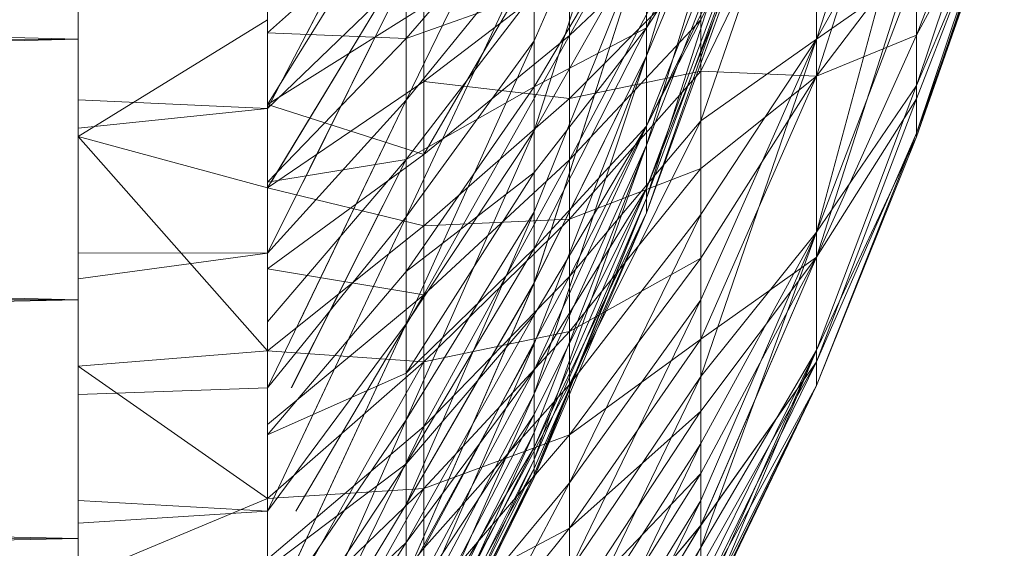
# Model space of a CAD drawing. Units: inches. Extents: x 8610 to 15330, y -2110 to 2642.
# Drawn here: x 10646 to 10659, y 404 to 411 of the extents above; entities that cross this region are included whole.
import ezdxf

# ---------------------------------------------------------------- set-up
doc = ezdxf.new("R2010")
doc.units = ezdxf.units.IN
doc.header["$MEASUREMENT"] = 0

msp = doc.modelspace()

# ---------------------------------------------------------------- linework, layer by layer
at = {"lineweight": 9}
for p, q in [((10657.484, 414.881), (10656.158, 410.742)), ((10657.484, 414.881), (10656.158, 410.742)), ((10657.484, 414.881), (10656.158, 410.742)), ((10653.903, 410.522), (10655.205, 414.829)), ((10653.903, 410.522), (10655.205, 414.829)), ((10653.903, 410.522), (10655.205, 414.829)), ((10646.368, 414.408), (10646.368, 410.74)), ((10656.158, 410.253), (10657.484, 414.417)), ((10656.158, 410.253), (10657.484, 414.417)), ((10656.158, 410.253), (10657.484, 414.417)), ((10652.415, 410.72), (10653.903, 414.163)), ((10652.415, 409.528), (10653.903, 414.163)), ((10652.415, 410.72), (10653.903, 414.163)), ((10652.415, 409.528), (10653.903, 414.163)), ((10652.415, 410.72), (10653.903, 414.163)), ((10652.415, 409.528), (10653.903, 414.163)), ((10656.158, 414.118), (10654.624, 410.999)), ((10656.158, 414.118), (10654.624, 409.659)), ((10656.158, 414.118), (10654.624, 410.999)), ((10656.158, 414.118), (10654.624, 409.659)), ((10656.158, 414.118), (10654.624, 410.999)), ((10656.158, 414.118), (10654.624, 409.659)), ((10656.158, 414.118), (10656.158, 410.742)), ((10656.158, 414.118), (10656.158, 410.742)), ((10656.158, 414.118), (10656.158, 410.742)), ((10654.624, 413.938), (10652.88, 410.791)), ((10654.624, 413.938), (10652.88, 410.791)), ((10654.624, 413.936), (10652.88, 410.791)), ((10653.903, 410.89), (10655.205, 413.877)), ((10653.903, 410.89), (10655.205, 413.877)), ((10653.903, 410.89), (10655.205, 413.877)), ((10658.647, 413.805), (10657.484, 410.795)), ((10658.647, 413.805), (10657.484, 410.795)), ((10658.647, 413.805), (10657.484, 410.795)), ((10653.903, 410.522), (10655.205, 413.599)), ((10653.903, 409.336), (10655.205, 413.599)), ((10653.903, 410.522), (10655.205, 413.599)), ((10653.903, 409.336), (10655.205, 413.599)), ((10653.903, 410.522), (10655.205, 413.599)), ((10653.903, 409.336), (10655.205, 413.599)), ((10657.484, 410.127), (10658.647, 413.618)), ((10657.484, 410.127), (10658.647, 413.618)), ((10657.484, 410.127), (10658.647, 413.618)), ((10654.624, 410.317), (10656.158, 413.506)), ((10654.624, 410.317), (10656.158, 413.506)), ((10654.624, 410.317), (10656.158, 413.506)), ((10656.158, 410.253), (10656.158, 413.506)), ((10656.158, 410.253), (10656.158, 413.506)), ((10656.158, 410.253), (10656.158, 413.506)), ((10648.88, 409.823), (10650.717, 413.359)), ((10649.402, 410.827), (10650.717, 413.359)), ((10649.402, 410.827), (10650.717, 413.359)), ((10650.717, 409.933), (10652.415, 413.42)), ((10650.717, 409.933), (10652.415, 413.42)), ((10650.717, 409.933), (10652.415, 413.42)), ((10648.88, 409.875), (10650.949, 413.225)), ((10648.88, 409.875), (10650.949, 413.225)), ((10648.88, 409.875), (10650.949, 413.225)), ((10656.158, 410.742), (10657.484, 413.127)), ((10656.158, 408.186), (10657.484, 413.127)), ((10656.158, 410.742), (10657.484, 413.127)), ((10656.158, 408.186), (10657.484, 413.127)), ((10656.158, 410.742), (10657.484, 413.127)), ((10657.484, 409.497), (10658.647, 412.958)), ((10658.647, 412.958), (10657.484, 409.952)), ((10658.647, 412.958), (10657.484, 410.795)), ((10657.484, 409.497), (10658.647, 412.958)), ((10658.647, 412.958), (10657.484, 409.952)), ((10658.647, 412.958), (10657.484, 410.795)), ((10657.484, 409.497), (10658.647, 412.958)), ((10658.647, 412.958), (10657.484, 409.952)), ((10658.647, 412.958), (10657.484, 410.795)), ((10653.903, 409.589), (10655.205, 412.894)), ((10653.903, 410.89), (10655.205, 412.894)), ((10653.903, 409.589), (10655.205, 412.894)), ((10653.903, 410.89), (10655.205, 412.894)), ((10653.903, 409.589), (10655.205, 412.894)), ((10653.903, 410.89), (10655.205, 412.894)), ((10658.647, 412.882), (10657.484, 409.448)), ((10658.647, 412.882), (10657.484, 410.127)), ((10658.647, 412.882), (10657.484, 409.448)), ((10658.647, 412.882), (10657.484, 410.127)), ((10658.647, 412.882), (10657.484, 409.448)), ((10658.647, 412.882), (10657.484, 410.127)), ((10646.368, 409.451), (10646.368, 412.692)), ((10650.717, 410.752), (10652.415, 412.709)), ((10650.717, 410.752), (10652.415, 412.709)), ((10650.717, 410.752), (10652.415, 412.709)), ((10653.903, 409.336), (10655.205, 412.702)), ((10653.903, 408.636), (10655.205, 412.702)), ((10653.903, 409.336), (10655.205, 412.702)), ((10653.903, 408.636), (10655.205, 412.702)), ((10653.903, 409.336), (10655.205, 412.702)), ((10653.903, 408.636), (10655.205, 412.702)), ((10657.484, 409.448), (10658.647, 412.766)), ((10658.647, 412.766), (10657.484, 409.497)), ((10657.484, 409.448), (10658.647, 412.766)), ((10658.647, 412.766), (10657.484, 409.497)), ((10657.484, 409.448), (10658.647, 412.766)), ((10658.647, 412.766), (10657.484, 409.497)), ((10646.368, 410.74), (10576.535, 412.551)), ((10650.949, 409.214), (10652.88, 412.531)), ((10650.949, 409.214), (10652.88, 412.531)), ((10650.949, 409.214), (10652.88, 412.531)), ((10652.415, 410.109), (10653.903, 412.619)), ((10652.415, 410.109), (10653.903, 412.619)), ((10652.415, 410.109), (10653.903, 412.619)), ((10652.88, 410.791), (10652.88, 412.531)), ((10652.88, 410.791), (10652.88, 412.531)), ((10652.88, 410.791), (10652.88, 412.531)), ((10653.903, 410.89), (10653.903, 412.619)), ((10653.903, 410.89), (10653.903, 412.619)), ((10653.903, 410.89), (10653.903, 412.619)), ((10650.717, 412.465), (10648.88, 410.827)), ((10650.717, 412.465), (10648.88, 410.827)), ((10650.717, 412.465), (10648.88, 410.827)), ((10650.717, 412.465), (10650.717, 410.752)), ((10650.717, 412.465), (10650.717, 410.752)), ((10650.717, 412.465), (10650.717, 410.752)), ((10652.88, 410.791), (10654.624, 412.429)), ((10654.624, 412.429), (10652.88, 409.143)), ((10652.88, 410.791), (10654.624, 412.429)), ((10654.624, 412.429), (10652.88, 409.143)), ((10652.88, 410.791), (10654.624, 412.429)), ((10654.624, 412.429), (10652.88, 409.143)), ((10654.624, 412.429), (10654.624, 410.999)), ((10654.624, 412.429), (10654.624, 410.999)), ((10654.624, 412.429), (10654.624, 410.999)), ((10653.903, 408.763), (10655.205, 412.269)), ((10653.903, 409.589), (10655.205, 412.269)), ((10653.903, 408.763), (10655.205, 412.269)), ((10653.903, 409.589), (10655.205, 412.269)), ((10653.903, 408.763), (10655.205, 412.269)), ((10653.903, 409.589), (10655.205, 412.269)), ((10648.88, 408.774), (10650.949, 412.191)), ((10648.926, 408.849), (10650.949, 412.191)), ((10648.926, 408.849), (10650.949, 412.191)), ((10650.949, 410.182), (10650.949, 412.191)), ((10650.949, 410.182), (10650.949, 412.191)), ((10650.949, 410.182), (10650.949, 412.191)), ((10652.415, 409.528), (10653.903, 412.15)), ((10652.415, 408.455), (10653.903, 412.15)), ((10652.415, 407.512), (10653.903, 412.15)), ((10652.415, 409.528), (10653.903, 412.15)), ((10652.415, 408.455), (10653.903, 412.15)), ((10652.415, 407.511), (10653.903, 412.15)), ((10652.415, 409.528), (10653.903, 412.15)), ((10652.415, 408.455), (10653.903, 412.15)), ((10652.415, 407.512), (10653.903, 412.15)), ((10653.903, 408.636), (10655.205, 412.172)), ((10653.903, 408.441), (10655.205, 412.172)), ((10653.903, 408.636), (10655.205, 412.172)), ((10653.903, 408.441), (10655.205, 412.172)), ((10653.903, 408.636), (10655.205, 412.172)), ((10653.903, 408.441), (10655.205, 412.172)), ((10653.903, 412.15), (10653.903, 410.522)), ((10653.903, 412.15), (10653.903, 410.522)), ((10653.903, 412.15), (10653.903, 410.522)), ((10650.717, 408.387), (10652.415, 412.021)), ((10650.717, 409.933), (10652.415, 412.021)), ((10650.717, 408.387), (10652.415, 412.021)), ((10650.717, 409.933), (10652.415, 412.021)), ((10650.717, 408.387), (10652.415, 412.021)), ((10650.717, 409.933), (10652.415, 412.021)), ((10652.415, 412.021), (10652.415, 410.72)), ((10652.415, 412.021), (10652.415, 410.72)), ((10652.415, 412.021), (10652.415, 410.72)), ((10653.903, 408.441), (10655.205, 412.025)), ((10653.903, 408.763), (10655.205, 412.025)), ((10653.903, 408.441), (10655.205, 412.025)), ((10653.903, 408.763), (10655.205, 412.025)), ((10653.903, 408.441), (10655.205, 412.025)), ((10653.903, 408.763), (10655.205, 412.025)), ((10656.158, 410.253), (10657.484, 412.003)), ((10657.484, 412.003), (10656.158, 407.854)), ((10656.158, 410.253), (10657.484, 412.003)), ((10656.158, 410.253), (10657.484, 412.003)), ((10657.484, 412.003), (10657.484, 410.795)), ((10648.88, 409.823), (10648.88, 411.856)), ((10650.949, 410.182), (10652.88, 411.651)), ((10650.949, 410.182), (10652.88, 411.651)), ((10650.949, 410.182), (10652.88, 411.651)), ((10652.88, 409.955), (10654.624, 411.704)), ((10652.88, 409.955), (10654.624, 411.704)), ((10652.88, 409.955), (10654.624, 411.702)), ((10652.88, 409.955), (10652.88, 411.651)), ((10652.88, 409.955), (10652.88, 411.651)), ((10652.88, 409.955), (10652.88, 411.651)), ((10654.624, 410.317), (10654.624, 411.704)), ((10654.624, 410.317), (10654.624, 411.704)), ((10654.624, 410.317), (10654.624, 411.702)), ((10656.158, 408.186), (10657.484, 411.669)), ((10657.484, 411.669), (10656.158, 410.742)), ((10656.158, 408.186), (10657.484, 411.669)), ((10656.158, 408.186), (10657.484, 411.669)), ((10657.484, 411.669), (10657.484, 410.127)), ((10657.484, 411.669), (10657.484, 410.127)), ((10657.484, 411.669), (10657.484, 410.127)), ((10650.717, 411.596), (10648.88, 409.823)), ((10648.88, 407.906), (10650.717, 411.596)), ((10650.717, 411.596), (10648.88, 409.823)), ((10650.717, 411.596), (10648.88, 409.823)), ((10649.349, 408.849), (10650.717, 411.596)), ((10649.349, 408.849), (10650.717, 411.596)), ((10650.717, 409.933), (10650.717, 411.596)), ((10650.717, 409.933), (10650.717, 411.596)), ((10650.717, 409.933), (10650.717, 411.596)), ((10650.717, 410.752), (10652.415, 411.358)), ((10650.717, 409.146), (10652.415, 411.358)), ((10650.717, 410.752), (10652.415, 411.358)), ((10650.717, 409.146), (10652.415, 411.358)), ((10650.717, 410.752), (10652.415, 411.358)), ((10650.717, 409.146), (10652.415, 411.358)), ((10652.415, 410.109), (10652.415, 411.358)), ((10652.415, 410.109), (10652.415, 411.358)), ((10652.415, 410.109), (10652.415, 411.358)), ((10648.88, 409.875), (10650.949, 411.175)), ((10648.88, 409.875), (10650.949, 411.175)), ((10648.88, 409.875), (10650.949, 411.175)), ((10650.949, 409.214), (10650.949, 411.175)), ((10650.949, 409.214), (10650.949, 411.175)), ((10650.949, 409.214), (10650.949, 411.175)), ((10646.368, 409.451), (10648.88, 411)), ((10648.88, 411), (10648.88, 408.774)), ((10652.88, 409.143), (10654.624, 410.999)), ((10654.624, 410.999), (10652.88, 407.599)), ((10652.88, 409.143), (10654.624, 410.999)), ((10654.624, 410.999), (10652.88, 407.599)), ((10652.88, 409.143), (10654.624, 410.999)), ((10654.624, 410.999), (10652.88, 407.599)), ((10654.624, 410.999), (10654.624, 409.659)), ((10654.624, 410.999), (10654.624, 409.659)), ((10654.624, 410.999), (10654.624, 409.659)), ((10648.88, 410.827), (10650.717, 410.752)), ((10648.88, 410.827), (10650.717, 410.752)), ((10648.88, 410.827), (10650.717, 410.752)), ((10652.415, 407.967), (10653.903, 410.89)), ((10652.415, 408.976), (10653.903, 410.89)), ((10652.415, 410.109), (10653.903, 410.89)), ((10652.415, 407.967), (10653.903, 410.89)), ((10652.415, 408.976), (10653.903, 410.89)), ((10652.415, 410.109), (10653.903, 410.89)), ((10652.415, 407.967), (10653.903, 410.89)), ((10652.415, 408.976), (10653.903, 410.89)), ((10652.415, 410.109), (10653.903, 410.89)), ((10653.903, 409.589), (10653.903, 410.89)), ((10653.903, 409.589), (10653.903, 410.89)), ((10653.903, 409.589), (10653.903, 410.89)), ((10646.368, 410.74), (10576.535, 408.984)), ((10646.368, 410.74), (10577.024, 410.558)), ((10646.368, 410.74), (10646.368, 407.291)), ((10650.717, 410.752), (10648.88, 408.849)), ((10650.717, 410.752), (10648.88, 408.849)), ((10650.717, 410.752), (10648.88, 408.849)), ((10650.717, 410.752), (10650.717, 409.146)), ((10650.717, 410.752), (10650.717, 409.146)), ((10650.717, 410.752), (10650.717, 409.146)), ((10650.717, 406.971), (10652.415, 410.72)), ((10650.717, 408.387), (10652.415, 410.72)), ((10650.717, 406.971), (10652.415, 410.72)), ((10650.717, 408.387), (10652.415, 410.72)), ((10650.717, 406.971), (10652.415, 410.72)), ((10650.717, 408.387), (10652.415, 410.72)), ((10650.949, 407.355), (10652.88, 410.791)), ((10650.949, 409.214), (10652.88, 410.791)), ((10650.949, 407.355), (10652.88, 410.791)), ((10650.949, 409.214), (10652.88, 410.791)), ((10650.949, 407.355), (10652.88, 410.791)), ((10650.949, 409.214), (10652.88, 410.791)), ((10652.415, 410.72), (10652.415, 409.528)), ((10652.415, 410.72), (10652.415, 409.528)), ((10652.415, 410.72), (10652.415, 409.528)), ((10652.88, 410.791), (10652.88, 409.143)), ((10652.88, 410.791), (10652.88, 409.143)), ((10652.88, 410.791), (10652.88, 409.143)), ((10654.624, 407.288), (10656.158, 410.742)), ((10656.158, 410.742), (10654.624, 408.419)), ((10656.158, 410.742), (10654.624, 409.659)), ((10656.158, 410.742), (10654.624, 406.275)), ((10654.624, 407.288), (10656.158, 410.742)), ((10656.158, 410.742), (10654.624, 408.419)), ((10656.158, 410.742), (10654.624, 409.659)), ((10656.158, 410.742), (10654.624, 406.275)), ((10654.624, 407.288), (10656.158, 410.742)), ((10656.158, 410.742), (10654.624, 408.419)), ((10656.158, 410.742), (10654.624, 409.659)), ((10656.158, 410.742), (10654.624, 406.275)), ((10656.158, 407.854), (10657.484, 410.795)), ((10656.158, 410.253), (10657.484, 410.795)), ((10656.158, 407.854), (10657.484, 410.795)), ((10656.158, 410.253), (10657.484, 410.795)), ((10656.158, 407.854), (10657.484, 410.795)), ((10656.158, 408.186), (10656.158, 410.742)), ((10656.158, 408.186), (10656.158, 410.742)), ((10656.158, 408.186), (10656.158, 410.742)), ((10657.484, 409.952), (10657.484, 410.795)), ((10657.484, 409.952), (10657.484, 410.795)), ((10657.484, 409.952), (10657.484, 410.795)), ((10652.415, 407.512), (10653.903, 410.522)), ((10652.415, 406.705), (10653.903, 410.522)), ((10652.415, 406.043), (10653.903, 410.522)), ((10652.415, 407.511), (10653.903, 410.522)), ((10652.415, 406.705), (10653.903, 410.522)), ((10652.415, 406.043), (10653.903, 410.522)), ((10652.415, 407.512), (10653.903, 410.522)), ((10652.415, 406.705), (10653.903, 410.522)), ((10652.415, 406.043), (10653.903, 410.522)), ((10653.903, 410.522), (10653.903, 409.336)), ((10653.903, 410.522), (10653.903, 409.336)), ((10653.903, 410.522), (10653.903, 409.336)), ((10652.88, 408.358), (10654.624, 410.317)), ((10654.624, 410.317), (10652.88, 409.955)), ((10652.88, 408.358), (10654.624, 410.317)), ((10654.624, 410.317), (10652.88, 409.955)), ((10652.88, 408.358), (10654.624, 410.317)), ((10654.624, 410.317), (10652.88, 409.955)), ((10654.624, 409.027), (10654.624, 410.317)), ((10656.158, 410.253), (10654.624, 410.317)), ((10654.624, 409.027), (10654.624, 410.317)), ((10656.158, 410.253), (10654.624, 410.317)), ((10654.624, 409.027), (10654.624, 410.317)), ((10656.158, 410.253), (10654.624, 410.317)), ((10648.88, 408.774), (10650.949, 410.182)), ((10648.88, 408.774), (10650.949, 410.182)), ((10648.88, 408.774), (10650.949, 410.182)), ((10650.949, 408.271), (10650.949, 410.182)), ((10652.88, 409.955), (10650.949, 410.182)), ((10650.949, 408.271), (10650.949, 410.182)), ((10652.88, 409.955), (10650.949, 410.182)), ((10650.949, 408.271), (10650.949, 410.182)), ((10652.88, 409.955), (10650.949, 410.182)), ((10654.624, 409.027), (10656.158, 410.253)), ((10654.624, 407.839), (10656.158, 410.253)), ((10656.158, 410.253), (10654.624, 406.767)), ((10654.624, 409.027), (10656.158, 410.253)), ((10654.624, 407.839), (10656.158, 410.253)), ((10656.158, 410.253), (10654.624, 406.767)), ((10654.624, 409.027), (10656.158, 410.253)), ((10654.624, 407.839), (10656.158, 410.253)), ((10656.158, 410.253), (10654.624, 406.767)), ((10656.158, 410.253), (10656.158, 407.854)), ((10656.158, 410.253), (10656.158, 407.854)), ((10656.158, 410.253), (10656.158, 407.854)), ((10650.717, 409.146), (10652.415, 410.109)), ((10650.717, 407.663), (10652.415, 410.109)), ((10650.717, 409.146), (10652.415, 410.109)), ((10650.717, 407.663), (10652.415, 410.109)), ((10650.717, 409.146), (10652.415, 410.109)), ((10650.717, 407.663), (10652.415, 410.109)), ((10652.415, 408.976), (10652.415, 410.109)), ((10652.415, 408.976), (10652.415, 410.109)), ((10652.415, 408.976), (10652.415, 410.109)), ((10656.158, 408.186), (10657.484, 410.127)), ((10656.158, 406.623), (10657.484, 410.127)), ((10656.158, 408.186), (10657.484, 410.127)), ((10656.158, 406.623), (10657.484, 410.127)), ((10656.158, 408.186), (10657.484, 410.127)), ((10656.158, 406.623), (10657.484, 410.127)), ((10657.484, 409.448), (10657.484, 410.127)), ((10657.484, 409.448), (10657.484, 410.127)), ((10657.484, 409.448), (10657.484, 410.127)), ((10648.88, 409.823), (10646.368, 409.94)), ((10650.717, 409.933), (10648.88, 407.906)), ((10648.88, 406.123), (10650.717, 409.933)), ((10650.717, 409.933), (10648.88, 407.906)), ((10650.717, 409.933), (10648.88, 407.906)), ((10649.301, 406.996), (10650.717, 409.933)), ((10649.301, 406.996), (10650.717, 409.933)), ((10650.717, 408.387), (10650.717, 409.933)), ((10650.717, 408.387), (10650.717, 409.933)), ((10650.717, 408.387), (10650.717, 409.933)), ((10650.949, 408.271), (10652.88, 409.955)), ((10650.949, 408.271), (10652.88, 409.955)), ((10650.949, 408.271), (10652.88, 409.955)), ((10652.88, 408.358), (10652.88, 409.955)), ((10652.88, 408.358), (10652.88, 409.955)), ((10652.88, 408.358), (10652.88, 409.955)), ((10656.158, 406.466), (10657.484, 409.952)), ((10657.484, 409.952), (10656.158, 407.854)), ((10656.158, 406.466), (10657.484, 409.952)), ((10657.484, 409.952), (10656.158, 407.854)), ((10656.158, 406.466), (10657.484, 409.952)), ((10657.484, 409.952), (10656.158, 407.854)), ((10657.484, 409.497), (10657.484, 409.952)), ((10657.484, 409.497), (10657.484, 409.952)), ((10657.484, 409.497), (10657.484, 409.952)), ((10648.88, 409.823), (10646.368, 409.561)), ((10648.88, 409.875), (10650.949, 409.214)), ((10648.88, 409.875), (10650.949, 409.214)), ((10648.88, 409.875), (10650.949, 409.214)), ((10648.88, 407.906), (10648.88, 409.823)), ((10654.624, 409.659), (10652.88, 406.169)), ((10654.624, 409.659), (10652.88, 407.599)), ((10654.624, 409.659), (10652.88, 406.169)), ((10654.624, 409.659), (10652.88, 407.599)), ((10654.624, 409.659), (10652.88, 406.169)), ((10654.624, 409.659), (10652.88, 407.599)), ((10654.624, 408.419), (10654.624, 409.659)), ((10654.624, 408.419), (10654.624, 409.659)), ((10654.624, 408.419), (10654.624, 409.659)), ((10650.717, 405.697), (10652.415, 409.528)), ((10650.717, 406.971), (10652.415, 409.528)), ((10650.717, 405.697), (10652.415, 409.528)), ((10650.717, 406.971), (10652.415, 409.528)), ((10650.717, 405.697), (10652.415, 409.528)), ((10650.717, 406.971), (10652.415, 409.528)), ((10652.415, 406.355), (10653.903, 409.589)), ((10652.415, 407.091), (10653.903, 409.589)), ((10652.415, 407.967), (10653.903, 409.589)), ((10652.415, 406.355), (10653.903, 409.589)), ((10652.415, 407.091), (10653.903, 409.589)), ((10652.415, 407.967), (10653.903, 409.589)), ((10652.415, 406.355), (10653.903, 409.589)), ((10652.415, 407.091), (10653.903, 409.589)), ((10652.415, 407.967), (10653.903, 409.589)), ((10652.415, 409.528), (10652.415, 408.455)), ((10652.415, 409.528), (10652.415, 408.455)), ((10652.415, 409.528), (10652.415, 408.455)), ((10653.903, 408.763), (10653.903, 409.589)), ((10653.903, 408.763), (10653.903, 409.589)), ((10653.903, 408.763), (10653.903, 409.589)), ((10646.368, 409.451), (10648.88, 408.774)), ((10646.368, 406.409), (10646.368, 409.451)), ((10646.368, 409.451), (10648.88, 406.615)), ((10656.158, 406.153), (10657.484, 409.497)), ((10657.484, 409.497), (10656.158, 406.466)), ((10656.158, 406.153), (10657.484, 409.497)), ((10657.484, 409.497), (10656.158, 406.466)), ((10656.158, 406.153), (10657.484, 409.497)), ((10657.484, 409.497), (10656.158, 406.466)), ((10657.484, 409.448), (10656.158, 406.153)), ((10657.484, 409.448), (10656.158, 406.623)), ((10657.484, 409.448), (10656.158, 406.153)), ((10657.484, 409.448), (10656.158, 406.623)), ((10657.484, 409.448), (10656.158, 406.153)), ((10657.484, 409.448), (10656.158, 406.623)), ((10657.484, 409.448), (10657.484, 409.497)), ((10657.484, 409.448), (10657.484, 409.497)), ((10657.484, 409.448), (10657.484, 409.497)), ((10652.415, 406.043), (10653.903, 409.336)), ((10652.415, 405.531), (10653.903, 409.336)), ((10652.415, 405.174), (10653.903, 409.336)), ((10652.415, 406.043), (10653.903, 409.336)), ((10652.415, 405.531), (10653.903, 409.336)), ((10652.415, 405.174), (10653.903, 409.336)), ((10652.415, 406.043), (10653.903, 409.336)), ((10652.415, 405.531), (10653.903, 409.336)), ((10652.415, 405.174), (10653.903, 409.336)), ((10653.903, 409.336), (10653.903, 408.636)), ((10653.903, 409.336), (10653.903, 408.636)), ((10653.903, 409.336), (10653.903, 408.636)), ((10648.88, 407.7), (10650.949, 409.214)), ((10648.88, 407.7), (10650.949, 409.214)), ((10648.88, 407.7), (10650.949, 409.214)), ((10648.88, 408.849), (10650.717, 409.146)), ((10650.717, 409.146), (10648.88, 406.996)), ((10648.88, 408.849), (10650.717, 409.146)), ((10650.717, 409.146), (10648.88, 406.996)), ((10648.88, 408.849), (10650.717, 409.146)), ((10650.717, 409.146), (10648.88, 406.996)), ((10650.717, 409.146), (10649.193, 406.123)), ((10650.717, 409.146), (10649.193, 406.123)), ((10650.717, 409.146), (10649.194, 406.123)), ((10650.717, 409.146), (10650.717, 407.663)), ((10650.717, 409.146), (10650.717, 407.663)), ((10650.717, 409.146), (10650.717, 407.663)), ((10650.949, 407.355), (10650.949, 409.214)), ((10650.949, 407.355), (10650.949, 409.214)), ((10650.949, 407.355), (10650.949, 409.214)), ((10650.949, 407.355), (10652.88, 409.143)), ((10652.88, 409.143), (10650.949, 405.613)), ((10650.949, 407.355), (10652.88, 409.143)), ((10652.88, 409.143), (10650.949, 405.613)), ((10650.949, 407.355), (10652.88, 409.143)), ((10652.88, 409.143), (10650.949, 405.613)), ((10652.88, 409.143), (10652.88, 407.599)), ((10652.88, 409.143), (10652.88, 407.599)), ((10652.88, 409.143), (10652.88, 407.599)), ((10652.88, 408.358), (10654.624, 409.027)), ((10652.88, 406.87), (10654.624, 409.027)), ((10652.88, 408.358), (10654.624, 409.027)), ((10652.88, 406.87), (10654.624, 409.027)), ((10652.88, 408.358), (10654.624, 409.027)), ((10652.88, 406.87), (10654.624, 409.027)), ((10654.624, 409.027), (10654.624, 407.839)), ((10654.624, 409.027), (10654.624, 407.839)), ((10654.624, 409.027), (10654.624, 407.839)), ((10646.368, 407.291), (10576.535, 408.984)), ((10650.717, 407.663), (10652.415, 408.976)), ((10650.717, 406.316), (10652.415, 408.976)), ((10650.717, 407.663), (10652.415, 408.976)), ((10650.717, 406.316), (10652.415, 408.976)), ((10650.717, 407.663), (10652.415, 408.976)), ((10650.717, 406.316), (10652.415, 408.976)), ((10652.415, 407.967), (10652.415, 408.976)), ((10652.415, 407.967), (10652.415, 408.976)), ((10652.415, 407.967), (10652.415, 408.976)), ((10648.88, 408.774), (10650.949, 408.271)), ((10648.88, 406.615), (10648.88, 408.774)), ((10648.88, 408.774), (10650.949, 408.271)), ((10648.88, 408.774), (10650.949, 408.271)), ((10652.415, 405.333), (10653.903, 408.763)), ((10652.415, 405.768), (10653.903, 408.763)), ((10652.415, 406.355), (10653.903, 408.763)), ((10652.415, 405.333), (10653.903, 408.763)), ((10652.415, 405.768), (10653.903, 408.763)), ((10652.415, 406.355), (10653.903, 408.763)), ((10652.415, 405.333), (10653.903, 408.763)), ((10652.415, 405.768), (10653.903, 408.763)), ((10652.415, 406.355), (10653.903, 408.763)), ((10653.903, 408.441), (10653.903, 408.763)), ((10653.903, 408.441), (10653.903, 408.763)), ((10653.903, 408.441), (10653.903, 408.763)), ((10652.415, 405.174), (10653.903, 408.636)), ((10652.415, 404.974), (10653.903, 408.636)), ((10652.415, 404.934), (10653.903, 408.636)), ((10652.415, 405.174), (10653.903, 408.636)), ((10652.415, 404.974), (10653.903, 408.636)), ((10652.415, 404.934), (10653.903, 408.636)), ((10652.415, 405.174), (10653.903, 408.636)), ((10652.415, 404.974), (10653.903, 408.636)), ((10652.415, 404.934), (10653.903, 408.636)), ((10653.903, 408.636), (10653.903, 408.441)), ((10653.903, 408.636), (10653.903, 408.441)), ((10653.903, 408.636), (10653.903, 408.441)), ((10650.717, 408.387), (10648.88, 406.123)), ((10648.88, 404.489), (10650.717, 408.387)), ((10650.717, 408.387), (10648.88, 406.123)), ((10650.717, 408.387), (10648.88, 406.123)), ((10649.356, 405.499), (10650.717, 408.387)), ((10649.357, 405.501), (10650.717, 408.387)), ((10650.717, 404.576), (10652.415, 408.455)), ((10650.717, 405.697), (10652.415, 408.455)), ((10650.717, 404.576), (10652.415, 408.455)), ((10650.717, 405.697), (10652.415, 408.455)), ((10650.717, 404.576), (10652.415, 408.455)), ((10650.717, 405.697), (10652.415, 408.455)), ((10650.717, 406.971), (10650.717, 408.387)), ((10650.717, 406.971), (10650.717, 408.387)), ((10650.717, 406.971), (10650.717, 408.387)), ((10650.949, 408.271), (10652.88, 408.358)), ((10650.949, 406.469), (10652.88, 408.358)), ((10650.949, 408.271), (10652.88, 408.358)), ((10650.949, 406.469), (10652.88, 408.358)), ((10650.949, 408.271), (10652.88, 408.358)), ((10650.949, 406.469), (10652.88, 408.358)), ((10652.415, 408.455), (10652.415, 407.512)), ((10652.415, 408.455), (10652.415, 407.511)), ((10652.415, 408.455), (10652.415, 407.512)), ((10652.415, 404.934), (10653.903, 408.441)), ((10652.415, 405.054), (10653.903, 408.441)), ((10652.415, 405.333), (10653.903, 408.441)), ((10652.415, 404.934), (10653.903, 408.441)), ((10652.415, 405.054), (10653.903, 408.441)), ((10652.415, 405.333), (10653.903, 408.441)), ((10652.415, 404.934), (10653.903, 408.441)), ((10652.415, 405.054), (10653.903, 408.441)), ((10652.415, 405.333), (10653.903, 408.441)), ((10652.88, 404.865), (10654.624, 408.419)), ((10654.624, 408.419), (10652.88, 406.169)), ((10652.88, 404.865), (10654.624, 408.419)), ((10654.624, 408.419), (10652.88, 406.169)), ((10652.88, 404.865), (10654.624, 408.419)), ((10654.624, 408.419), (10652.88, 406.169)), ((10652.88, 408.358), (10652.88, 406.87)), ((10652.88, 408.358), (10652.88, 406.87)), ((10652.88, 408.358), (10652.88, 406.87)), ((10654.624, 407.288), (10654.624, 408.419)), ((10654.624, 407.288), (10654.624, 408.419)), ((10654.624, 407.288), (10654.624, 408.419)), ((10648.88, 406.615), (10650.949, 408.271)), ((10648.88, 406.615), (10650.949, 408.271)), ((10648.88, 406.615), (10650.949, 408.271)), ((10650.949, 408.271), (10650.949, 406.469)), ((10650.949, 408.271), (10650.949, 406.469)), ((10650.949, 408.271), (10650.949, 406.469)), ((10654.624, 404.629), (10656.158, 408.186)), ((10654.624, 405.386), (10656.158, 408.186)), ((10656.158, 408.186), (10654.624, 404.008)), ((10656.158, 408.186), (10654.624, 406.275)), ((10654.624, 404.629), (10656.158, 408.186)), ((10654.624, 405.386), (10656.158, 408.186)), ((10656.158, 408.186), (10654.624, 404.008)), ((10656.158, 408.186), (10654.624, 406.275)), ((10654.624, 404.629), (10656.158, 408.186)), ((10654.624, 405.386), (10656.158, 408.186)), ((10656.158, 408.186), (10654.624, 404.008)), ((10656.158, 408.186), (10654.624, 406.275)), ((10656.158, 408.186), (10656.158, 406.623)), ((10656.158, 408.186), (10656.158, 406.623)), ((10656.158, 408.186), (10656.158, 406.623)), ((10650.717, 406.316), (10652.415, 407.967)), ((10650.717, 405.117), (10652.415, 407.967)), ((10650.717, 406.316), (10652.415, 407.967)), ((10650.717, 405.117), (10652.415, 407.967)), ((10650.717, 406.316), (10652.415, 407.967)), ((10650.717, 405.117), (10652.415, 407.967)), ((10652.415, 407.091), (10652.415, 407.967)), ((10652.415, 407.091), (10652.415, 407.967)), ((10652.415, 407.091), (10652.415, 407.967)), ((10648.88, 407.906), (10646.368, 407.911)), ((10648.88, 407.906), (10646.368, 407.569)), ((10648.88, 406.123), (10648.88, 407.906)), ((10652.88, 406.87), (10654.624, 407.839)), ((10654.624, 407.839), (10652.88, 405.502)), ((10652.88, 406.87), (10654.624, 407.839)), ((10654.624, 407.839), (10652.88, 405.502)), ((10652.88, 406.87), (10654.624, 407.839)), ((10654.624, 407.839), (10652.88, 405.502)), ((10654.624, 405.815), (10656.158, 407.854)), ((10656.158, 407.854), (10654.624, 404.99)), ((10656.158, 407.854), (10654.624, 404.302)), ((10656.158, 407.854), (10654.624, 406.767)), ((10654.624, 405.815), (10656.158, 407.854)), ((10656.158, 407.854), (10654.624, 404.99)), ((10656.158, 407.854), (10654.624, 404.3)), ((10656.158, 407.854), (10654.624, 406.767)), ((10654.624, 405.815), (10656.158, 407.854)), ((10656.158, 407.854), (10654.624, 404.99)), ((10656.158, 407.854), (10654.624, 404.302)), ((10656.158, 407.854), (10654.624, 406.767)), ((10654.624, 407.839), (10654.624, 406.767)), ((10654.624, 407.839), (10654.624, 406.767)), ((10654.624, 407.839), (10654.624, 406.767)), ((10656.158, 406.466), (10656.158, 407.854)), ((10656.158, 406.466), (10656.158, 407.854)), ((10656.158, 406.466), (10656.158, 407.854)), ((10648.88, 407.7), (10650.949, 407.355)), ((10648.88, 407.7), (10650.949, 407.355)), ((10648.88, 407.7), (10650.949, 407.355)), ((10648.88, 405.501), (10650.717, 407.663)), ((10648.88, 405.499), (10650.717, 407.663)), ((10648.88, 405.501), (10650.717, 407.663)), ((10650.717, 407.663), (10650.717, 406.316)), ((10650.717, 407.663), (10650.717, 406.316)), ((10650.717, 407.663), (10650.717, 406.316)), ((10650.949, 405.613), (10652.88, 407.599)), ((10652.88, 407.599), (10650.949, 404.001)), ((10650.949, 405.613), (10652.88, 407.599)), ((10652.88, 407.599), (10650.949, 404.001)), ((10650.949, 405.613), (10652.88, 407.599)), ((10652.88, 407.599), (10650.949, 404.001)), ((10652.88, 406.169), (10652.88, 407.599)), ((10652.88, 406.169), (10652.88, 407.599)), ((10652.88, 406.169), (10652.88, 407.599)), ((10650.717, 403.618), (10652.415, 407.512)), ((10650.717, 404.576), (10652.415, 407.512)), ((10650.717, 403.618), (10652.415, 407.512)), ((10650.717, 404.576), (10652.415, 407.512)), ((10650.717, 403.618), (10652.415, 407.511)), ((10650.717, 404.576), (10652.415, 407.511)), ((10652.415, 407.512), (10652.415, 406.705)), ((10652.415, 407.512), (10652.415, 406.705)), ((10652.415, 407.511), (10652.415, 406.705)), ((10648.88, 405.639), (10650.949, 407.355)), ((10648.88, 405.639), (10650.949, 407.355)), ((10648.88, 405.639), (10650.949, 407.355)), ((10649.255, 404.489), (10650.949, 407.355)), ((10649.255, 404.489), (10650.949, 407.355)), ((10649.255, 404.489), (10650.949, 407.355)), ((10650.949, 407.355), (10650.949, 405.613)), ((10650.949, 407.355), (10650.949, 405.613)), ((10650.949, 407.355), (10650.949, 405.613)), ((10646.368, 407.291), (10576.535, 405.669)), ((10646.368, 407.291), (10577.024, 407.06)), ((10646.368, 407.291), (10646.368, 404.126)), ((10652.88, 404.865), (10654.624, 407.288)), ((10652.88, 403.697), (10654.624, 407.288)), ((10652.88, 404.865), (10654.624, 407.288)), ((10652.88, 403.697), (10654.624, 407.288)), ((10652.88, 404.865), (10654.624, 407.288)), ((10652.88, 403.697), (10654.624, 407.288)), ((10654.624, 407.288), (10654.624, 406.275)), ((10654.624, 407.288), (10654.624, 406.275)), ((10654.624, 407.288), (10654.624, 406.275)), ((10650.717, 405.117), (10652.415, 407.091)), ((10650.717, 404.076), (10652.415, 407.091)), ((10650.717, 405.117), (10652.415, 407.091)), ((10650.717, 404.076), (10652.415, 407.091)), ((10650.717, 405.117), (10652.415, 407.091)), ((10650.717, 404.076), (10652.415, 407.091)), ((10652.415, 406.355), (10652.415, 407.091)), ((10652.415, 406.355), (10652.415, 407.091)), ((10652.415, 406.355), (10652.415, 407.091)), ((10650.717, 406.971), (10648.88, 404.489)), ((10648.88, 403.019), (10650.717, 406.971)), ((10650.717, 406.971), (10648.88, 404.489)), ((10650.717, 406.971), (10648.88, 404.489)), ((10649.212, 403.733), (10650.717, 406.971)), ((10649.212, 403.733), (10650.717, 406.971)), ((10650.717, 405.697), (10650.717, 406.971)), ((10650.717, 405.697), (10650.717, 406.971)), ((10650.717, 405.697), (10650.717, 406.971)), ((10650.949, 404.79), (10652.88, 406.87)), ((10650.949, 406.469), (10652.88, 406.87)), ((10650.949, 404.79), (10652.88, 406.87)), ((10650.949, 406.469), (10652.88, 406.87)), ((10650.949, 404.79), (10652.88, 406.87)), ((10650.949, 406.469), (10652.88, 406.87)), ((10652.88, 406.87), (10652.88, 405.502)), ((10652.88, 406.87), (10652.88, 405.502)), ((10652.88, 406.87), (10652.88, 405.502)), ((10650.717, 402.832), (10652.415, 406.705)), ((10650.717, 403.618), (10652.415, 406.705)), ((10650.717, 402.832), (10652.415, 406.705)), ((10650.717, 403.618), (10652.415, 406.705)), ((10650.717, 402.832), (10652.415, 406.705)), ((10650.717, 403.618), (10652.415, 406.705)), ((10652.415, 406.705), (10652.415, 406.043)), ((10652.415, 406.705), (10652.415, 406.043)), ((10652.415, 406.705), (10652.415, 406.043)), ((10652.88, 404.264), (10654.624, 406.767)), ((10652.88, 405.502), (10654.624, 406.767)), ((10652.88, 404.264), (10654.624, 406.767)), ((10652.88, 405.502), (10654.624, 406.767)), ((10652.88, 404.264), (10654.624, 406.767)), ((10652.88, 405.502), (10654.624, 406.767)), ((10654.624, 405.815), (10654.624, 406.767)), ((10654.624, 405.815), (10654.624, 406.767)), ((10654.624, 405.815), (10654.624, 406.767)), ((10646.368, 406.409), (10648.88, 406.615)), ((10648.88, 406.615), (10650.949, 406.469)), ((10648.88, 406.615), (10648.88, 404.656)), ((10648.88, 406.615), (10650.949, 406.469)), ((10648.88, 406.615), (10650.949, 406.469)), ((10654.624, 404.008), (10656.158, 406.623)), ((10654.624, 403.196), (10656.158, 406.623)), ((10654.624, 403.528), (10656.158, 406.623)), ((10656.158, 406.623), (10654.624, 403.008)), ((10654.624, 404.008), (10656.158, 406.623)), ((10654.624, 403.196), (10656.158, 406.623)), ((10654.624, 403.528), (10656.158, 406.623)), ((10656.158, 406.623), (10654.624, 403.008)), ((10654.624, 404.008), (10656.158, 406.623)), ((10654.624, 403.196), (10656.158, 406.623)), ((10654.624, 403.528), (10656.158, 406.623)), ((10656.158, 406.623), (10654.624, 403.008)), ((10656.158, 406.153), (10656.158, 406.623)), ((10656.158, 406.153), (10656.158, 406.623)), ((10656.158, 406.153), (10656.158, 406.623)), ((10646.368, 403.611), (10646.368, 406.409)), ((10646.368, 406.409), (10648.88, 404.656)), ((10648.88, 404.656), (10650.949, 406.469)), ((10648.88, 404.656), (10650.949, 406.469)), ((10648.88, 402.794), (10650.949, 406.469)), ((10648.88, 404.656), (10650.949, 406.469)), ((10650.949, 404.79), (10650.949, 406.469)), ((10650.949, 404.79), (10650.949, 406.469)), ((10650.949, 404.79), (10650.949, 406.469)), ((10654.624, 403.344), (10656.158, 406.466)), ((10656.158, 406.466), (10654.624, 403.751)), ((10656.158, 406.466), (10654.624, 404.302)), ((10654.624, 403.344), (10656.158, 406.466)), ((10656.158, 406.466), (10654.624, 403.751)), ((10656.158, 406.466), (10654.624, 404.3)), ((10654.624, 403.344), (10656.158, 406.466)), ((10656.158, 406.466), (10654.624, 403.751)), ((10656.158, 406.466), (10654.624, 404.302)), ((10656.158, 406.153), (10656.158, 406.466)), ((10656.158, 406.153), (10656.158, 406.466)), ((10656.158, 406.153), (10656.158, 406.466)), ((10648.88, 405.501), (10650.717, 406.316)), ((10648.88, 405.499), (10650.717, 406.316)), ((10648.88, 405.501), (10650.717, 406.316)), ((10650.717, 404.076), (10652.415, 406.355)), ((10650.717, 403.203), (10652.415, 406.355)), ((10650.717, 404.076), (10652.415, 406.355)), ((10650.717, 403.203), (10652.415, 406.355)), ((10650.717, 404.076), (10652.415, 406.355)), ((10650.717, 403.203), (10652.415, 406.355)), ((10650.717, 406.316), (10650.717, 405.117)), ((10650.717, 406.316), (10650.717, 405.117)), ((10650.717, 406.316), (10650.717, 405.117)), ((10652.415, 405.768), (10652.415, 406.355)), ((10652.415, 405.768), (10652.415, 406.355)), ((10652.415, 405.768), (10652.415, 406.355)), ((10652.88, 403.697), (10654.624, 406.275)), ((10652.88, 402.672), (10654.624, 406.275)), ((10652.88, 403.697), (10654.624, 406.275)), ((10652.88, 402.672), (10654.624, 406.275)), ((10652.88, 403.697), (10654.624, 406.275)), ((10652.88, 402.672), (10654.624, 406.275)), ((10654.624, 405.386), (10654.624, 406.275)), ((10654.624, 405.386), (10654.624, 406.275)), ((10654.624, 405.386), (10654.624, 406.275)), ((10648.88, 406.123), (10646.368, 406.035)), ((10648.88, 404.489), (10648.88, 406.123)), ((10650.949, 402.53), (10652.88, 406.169)), ((10652.88, 406.169), (10650.949, 404.001)), ((10650.949, 402.53), (10652.88, 406.169)), ((10652.88, 406.169), (10650.949, 404.001)), ((10650.949, 402.53), (10652.88, 406.169)), ((10652.88, 406.169), (10650.949, 404.001)), ((10652.88, 404.865), (10652.88, 406.169)), ((10652.88, 404.865), (10652.88, 406.169)), ((10652.88, 404.865), (10652.88, 406.169)), ((10656.158, 406.153), (10654.624, 402.972)), ((10656.158, 406.153), (10654.624, 403.084)), ((10656.158, 406.153), (10654.624, 403.344)), ((10656.158, 406.153), (10654.624, 403.008)), ((10656.158, 406.153), (10654.624, 402.972)), ((10656.158, 406.153), (10654.624, 403.084)), ((10656.158, 406.153), (10654.624, 403.344)), ((10656.158, 406.153), (10654.624, 403.008)), ((10656.158, 406.153), (10654.624, 402.972)), ((10656.158, 406.153), (10654.624, 403.084)), ((10656.158, 406.153), (10654.624, 403.344)), ((10656.158, 406.153), (10654.624, 403.008)), ((10650.717, 402.223), (10652.415, 406.043)), ((10650.717, 402.832), (10652.415, 406.043)), ((10650.717, 402.223), (10652.415, 406.043)), ((10650.717, 402.832), (10652.415, 406.043)), ((10650.717, 402.223), (10652.415, 406.043)), ((10650.717, 402.832), (10652.415, 406.043)), ((10652.415, 406.043), (10652.415, 405.531)), ((10652.415, 406.043), (10652.415, 405.531)), ((10652.415, 406.043), (10652.415, 405.531)), ((10650.717, 403.203), (10652.415, 405.768)), ((10650.717, 402.505), (10652.415, 405.768)), ((10650.717, 403.203), (10652.415, 405.768)), ((10650.717, 402.505), (10652.415, 405.768)), ((10650.717, 403.203), (10652.415, 405.768)), ((10650.717, 402.505), (10652.415, 405.768)), ((10652.415, 405.333), (10652.415, 405.768)), ((10652.415, 405.333), (10652.415, 405.768)), ((10652.415, 405.333), (10652.415, 405.768)), ((10652.88, 403.166), (10654.624, 405.815)), ((10652.88, 404.264), (10654.624, 405.815)), ((10652.88, 403.166), (10654.624, 405.815)), ((10652.88, 404.264), (10654.624, 405.815)), ((10652.88, 403.166), (10654.624, 405.815)), ((10652.88, 404.264), (10654.624, 405.815)), ((10654.624, 405.815), (10654.624, 404.99)), ((10654.624, 405.815), (10654.624, 404.99)), ((10654.624, 405.815), (10654.624, 404.99)), ((10646.368, 404.126), (10576.535, 405.669)), ((10650.717, 405.697), (10648.88, 403.019)), ((10648.88, 403.855), (10650.949, 405.613)), ((10648.88, 403.855), (10650.949, 405.613)), ((10648.88, 403.855), (10650.949, 405.613)), ((10649.533, 403.019), (10650.717, 405.697)), ((10649.533, 403.019), (10650.717, 405.697)), ((10649.533, 403.019), (10650.717, 405.697)), ((10649.679, 403.019), (10650.949, 405.613)), ((10649.679, 403.019), (10650.949, 405.613)), ((10649.679, 403.019), (10650.949, 405.613)), ((10650.717, 404.576), (10650.717, 405.697)), ((10650.717, 404.576), (10650.717, 405.697)), ((10650.717, 404.576), (10650.717, 405.697)), ((10650.949, 405.613), (10650.949, 404.001)), ((10650.949, 405.613), (10650.949, 404.001)), ((10650.949, 405.613), (10650.949, 404.001)), ((10650.717, 401.799), (10652.415, 405.531)), ((10650.717, 402.223), (10652.415, 405.531)), ((10650.717, 401.799), (10652.415, 405.531)), ((10650.717, 402.223), (10652.415, 405.531)), ((10650.717, 401.799), (10652.415, 405.531)), ((10650.717, 402.223), (10652.415, 405.531)), ((10650.949, 404.79), (10652.88, 405.502)), ((10650.949, 403.246), (10652.88, 405.502)), ((10650.949, 404.79), (10652.88, 405.502)), ((10650.949, 403.246), (10652.88, 405.502)), ((10650.949, 404.79), (10652.88, 405.502)), ((10650.949, 403.246), (10652.88, 405.502)), ((10652.415, 405.531), (10652.415, 405.174)), ((10652.415, 405.531), (10652.415, 405.174)), ((10652.415, 405.531), (10652.415, 405.174)), ((10652.88, 404.264), (10652.88, 405.502)), ((10652.88, 404.264), (10652.88, 405.502)), ((10652.88, 404.264), (10652.88, 405.502)), ((10652.88, 401.799), (10654.624, 405.386)), ((10654.624, 405.386), (10652.88, 402.672)), ((10652.88, 401.799), (10654.624, 405.386)), ((10654.624, 405.386), (10652.88, 402.672)), ((10652.88, 401.799), (10654.624, 405.386)), ((10654.624, 405.386), (10652.88, 402.672)), ((10654.624, 404.629), (10654.624, 405.386)), ((10654.624, 404.629), (10654.624, 405.386)), ((10654.624, 404.629), (10654.624, 405.386)), ((10650.717, 402.505), (10652.415, 405.333)), ((10650.717, 401.988), (10652.415, 405.333)), ((10650.717, 402.505), (10652.415, 405.333)), ((10650.717, 401.988), (10652.415, 405.333)), ((10650.717, 402.505), (10652.415, 405.333)), ((10650.717, 401.988), (10652.415, 405.333)), ((10652.415, 405.054), (10652.415, 405.333)), ((10652.415, 405.054), (10652.415, 405.333)), ((10652.415, 405.054), (10652.415, 405.333)), ((10648.88, 403.733), (10650.717, 405.117)), ((10648.88, 403.733), (10650.717, 405.117)), ((10648.88, 403.733), (10650.717, 405.117)), ((10650.717, 405.117), (10649.324, 403.019)), ((10650.717, 405.117), (10649.324, 403.019)), ((10650.717, 405.117), (10649.324, 403.019)), ((10650.717, 401.562), (10652.415, 405.174)), ((10650.717, 401.799), (10652.415, 405.174)), ((10650.717, 401.562), (10652.415, 405.174)), ((10650.717, 401.799), (10652.415, 405.174)), ((10650.717, 401.562), (10652.415, 405.174)), ((10650.717, 401.799), (10652.415, 405.174)), ((10650.717, 405.117), (10650.717, 404.076)), ((10650.717, 405.117), (10650.717, 404.076)), ((10650.717, 405.117), (10650.717, 404.076)), ((10652.415, 405.174), (10652.415, 404.974)), ((10652.415, 405.174), (10652.415, 404.974)), ((10652.415, 405.174), (10652.415, 404.974)), ((10650.717, 401.988), (10652.415, 405.054)), ((10650.717, 401.656), (10652.415, 405.054)), ((10650.717, 401.988), (10652.415, 405.054)), ((10650.717, 401.656), (10652.415, 405.054)), ((10650.717, 401.988), (10652.415, 405.054)), ((10650.717, 401.656), (10652.415, 405.054)), ((10650.717, 401.514), (10652.415, 404.974)), ((10650.717, 401.562), (10652.415, 404.974)), ((10650.717, 401.514), (10652.415, 404.974)), ((10650.717, 401.562), (10652.415, 404.974)), ((10650.717, 401.514), (10652.415, 404.974)), ((10650.717, 401.562), (10652.415, 404.974)), ((10652.415, 404.934), (10652.415, 405.054)), ((10652.415, 404.934), (10652.415, 405.054)), ((10652.415, 404.934), (10652.415, 405.054)), ((10652.415, 404.974), (10652.415, 404.934)), ((10652.415, 404.974), (10652.415, 404.934)), ((10652.415, 404.974), (10652.415, 404.934)), ((10652.88, 403.166), (10654.624, 404.99)), ((10654.624, 404.99), (10652.88, 402.216)), ((10652.88, 403.166), (10654.624, 404.99)), ((10654.624, 404.99), (10652.88, 402.216)), ((10652.88, 403.166), (10654.624, 404.99)), ((10654.624, 404.99), (10652.88, 402.216)), ((10654.624, 404.99), (10654.624, 404.302)), ((10654.624, 404.99), (10654.624, 404.3)), ((10654.624, 404.99), (10654.624, 404.302)), ((10650.717, 401.514), (10652.415, 404.934)), ((10650.717, 401.656), (10652.415, 404.934)), ((10650.717, 401.514), (10652.415, 404.934)), ((10650.717, 401.656), (10652.415, 404.934)), ((10650.717, 401.514), (10652.415, 404.934)), ((10650.717, 401.656), (10652.415, 404.934)), ((10650.949, 401.212), (10652.88, 404.865)), ((10650.949, 402.53), (10652.88, 404.865)), ((10650.949, 401.212), (10652.88, 404.865)), ((10650.949, 402.53), (10652.88, 404.865)), ((10650.949, 401.212), (10652.88, 404.865)), ((10650.949, 402.53), (10652.88, 404.865)), ((10652.88, 404.865), (10652.88, 403.697)), ((10652.88, 404.865), (10652.88, 403.697)), ((10652.88, 404.865), (10652.88, 403.697)), ((10648.88, 401.084), (10650.949, 404.79)), ((10648.88, 404.656), (10650.949, 404.79)), ((10648.88, 401.084), (10650.949, 404.79)), ((10648.88, 402.794), (10650.949, 404.79)), ((10648.88, 404.656), (10650.949, 404.79)), ((10648.88, 401.084), (10650.949, 404.79)), ((10649.113, 403.019), (10650.949, 404.79)), ((10649.113, 403.019), (10650.949, 404.79)), ((10650.949, 404.79), (10650.949, 403.246)), ((10650.949, 404.79), (10650.949, 403.246)), ((10650.949, 404.79), (10650.949, 403.246)), ((10646.368, 403.611), (10648.88, 404.656)), ((10648.88, 404.489), (10646.368, 404.629)), ((10648.88, 404.656), (10648.88, 402.794)), ((10649.774, 403.019), (10650.717, 404.576)), ((10649.774, 403.019), (10650.717, 404.576)), ((10649.774, 403.019), (10650.717, 404.576)), ((10650.717, 403.618), (10650.717, 404.576)), ((10650.717, 403.618), (10650.717, 404.576)), ((10650.717, 403.618), (10650.717, 404.576)), ((10652.88, 401.084), (10654.624, 404.629)), ((10652.88, 401.799), (10654.624, 404.629)), ((10652.88, 401.084), (10654.624, 404.629)), ((10652.88, 401.799), (10654.624, 404.629)), ((10652.88, 401.084), (10654.624, 404.629)), ((10652.88, 401.799), (10654.624, 404.629)), ((10654.624, 404.629), (10654.624, 404.008)), ((10654.624, 404.629), (10654.624, 404.008)), ((10654.624, 404.629), (10654.624, 404.008)), ((10648.88, 404.489), (10646.368, 404.329)), ((10648.88, 403.019), (10648.88, 404.489)), ((10654.624, 404.302), (10652.88, 402.216)), ((10654.624, 404.302), (10652.88, 401.421)), ((10654.624, 404.302), (10652.88, 402.216)), ((10654.624, 404.302), (10652.88, 401.421)), ((10654.624, 404.3), (10652.88, 402.216)), ((10654.624, 404.3), (10652.88, 401.421)), ((10654.624, 403.751), (10654.624, 404.302)), ((10654.624, 403.751), (10654.624, 404.302)), ((10654.624, 403.751), (10654.624, 404.3)), ((10650.949, 401.851), (10652.88, 404.264)), ((10650.949, 403.246), (10652.88, 404.264)), ((10650.949, 401.851), (10652.88, 404.264)), ((10650.949, 403.246), (10652.88, 404.264)), ((10650.949, 401.851), (10652.88, 404.264)), ((10650.949, 403.246), (10652.88, 404.264)), ((10652.88, 403.166), (10652.88, 404.264)), ((10652.88, 403.166), (10652.88, 404.264)), ((10652.88, 403.166), (10652.88, 404.264)), ((10646.368, 404.126), (10576.535, 402.668)), ((10646.368, 404.126), (10577.024, 403.847)), ((10646.368, 404.126), (10646.368, 401.3)), ((10650.717, 404.076), (10648.88, 401.148)), ((10650.717, 404.076), (10648.88, 401.148)), ((10650.717, 404.076), (10648.88, 401.148)), ((10649.592, 403.019), (10650.717, 404.076)), ((10649.592, 403.019), (10650.717, 404.076)), ((10649.592, 403.019), (10650.717, 404.076)), ((10650.717, 404.076), (10650.717, 403.203)), ((10650.717, 404.076), (10650.717, 403.203)), ((10650.717, 404.076), (10650.717, 403.203)), ((10648.88, 401.386), (10650.949, 404.001)), ((10648.88, 401.386), (10650.949, 404.001)), ((10648.88, 401.386), (10650.949, 404.001)), ((10650.949, 402.53), (10650.949, 404.001)), ((10650.949, 402.53), (10650.949, 404.001)), ((10650.949, 402.53), (10650.949, 404.001)), ((10652.88, 401.084), (10654.624, 404.008)), ((10654.624, 404.008), (10652.88, 400.531)), ((10652.88, 401.084), (10654.624, 404.008)), ((10654.624, 404.008), (10652.88, 400.531)), ((10652.88, 401.084), (10654.624, 404.008)), ((10654.624, 404.008), (10652.88, 400.531)), ((10654.624, 404.008), (10654.624, 403.528)), ((10654.624, 404.008), (10654.624, 403.528)), ((10654.624, 404.008), (10654.624, 403.528))]:
    msp.add_line(p, q, dxfattribs=at)

doc.saveas('drawing.dxf')
